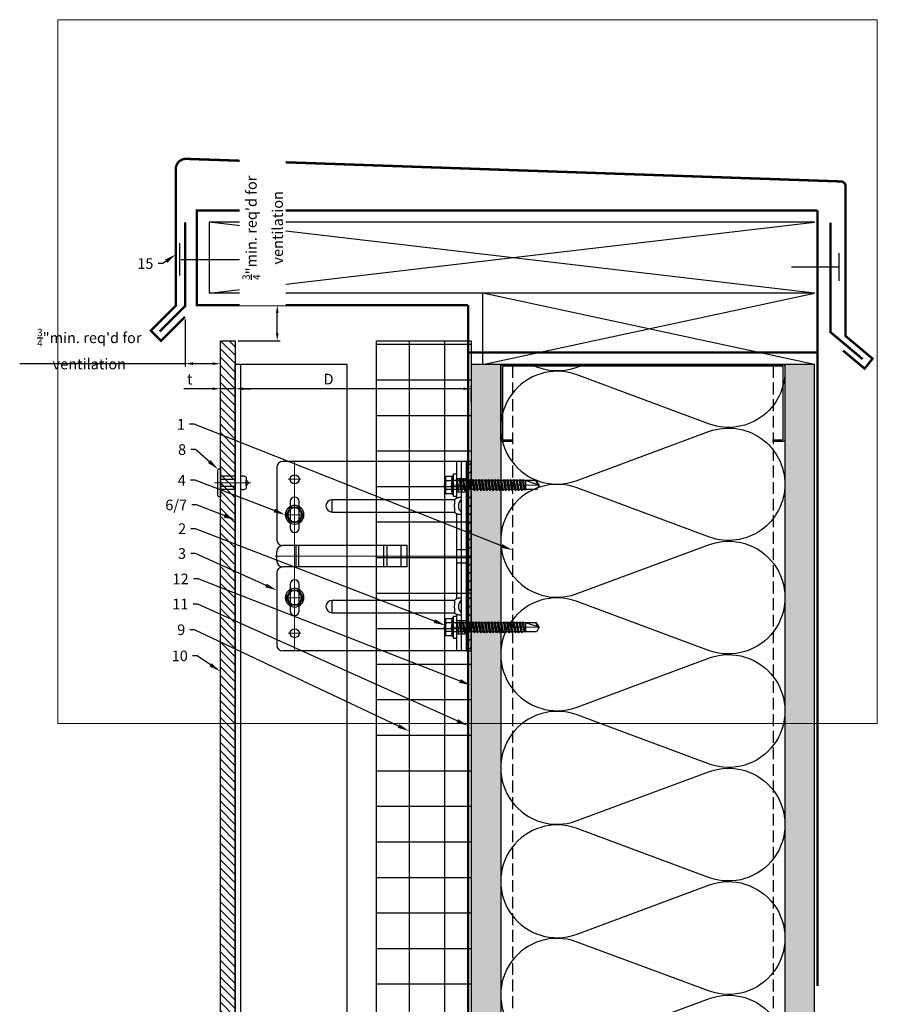
# Model space of a CAD drawing. Units: inches. Extents: x -67 to 339, y -208 to 292.
# Drawn here: x 254 to 272, y 270 to 291 of the extents above; entities that cross this region are included whole.
import ezdxf
from ezdxf import colors
from ezdxf.entities.mleader import LeaderData, LeaderLine
from ezdxf.math import Vec2, Vec3

# ---------------------------------------------------------------- set-up
doc = ezdxf.new("R2010")
doc.units = ezdxf.units.IN
doc.header["$MEASUREMENT"] = 0
doc.linetypes.add('DASH', pattern=[0.35, 0.25, -0.1])
doc.linetypes.add('MITTE2', pattern=[28.575, 19.05, -3.175, 3.175, -3.175])
doc.layers.get('Defpoints').update_dxf_attribs({"lineweight": 0})
for name, color, linetype, lineweight in [('!74_Alu_Bracket', 155, 'Continuous', 30), ('!74_Alu_Profiles_Layer_1', 7, 'Continuous', 25), ('!74_Fasteners', 252, 'Continuous', 25), ('!74_Panels', 201, 'Continuous', 30), ('!74_Panels_Dimensions', 5, 'Continuous', 25)]:
    doc.layers.add(name, color=color, linetype=linetype, lineweight=lineweight)
for name, color, linetype, lineweight, transparency in [('!74_Alu_Centerlines', 1, 'MITTE2', 13, 0.25), ('!74_Arch_Lines', 7, 'Continuous', 25, 0.25), ('Alu_Centerlines', 1, 'MITTE2', 13, 0.25)]:
    doc.layers.add(name, color=color, linetype=linetype, lineweight=lineweight, transparency=transparency)
doc.layers.add('!74_Viewport', color=54, linetype='Continuous', lineweight=5, plot=False)
doc.styles.add('!74_Dim', font='isocpeur.ttf', dxfattribs={"width": 0.75})
doc.styles.add('!74_Leader', font='isocpeur.ttf', dxfattribs={"width": 0.75})
doc.dimstyles.new('!74_6_Typ.joint+System components', dxfattribs={"dimscale": 2, "dimtxt": 0.1125, "dimasz": 0.082, "dimexe": 0.03, "dimexo": 0.03, "dimgap": 0.045, "dimtad": 1, "dimdec": 4, "dimrnd": 0.0625, "dimzin": 0, "dimlunit": 4, "dimtxsty": '!74_Dim', "dimcen": 0.13, "dimclrd": 256, "dimclre": 256, "dimclrt": 256, "dimazin": 2, "dimtp": 0.25, "dimtm": 0.25, "dimtfac": 1, "dimtdec": 4, "dimtmove": 1, "dimatfit": 2, "dimfxl": 7, "dimtolj": 1, "dimlwd": -1, "dimlwe": -1, "dimarcsym": 0})
pattern_1 = [(307.5, (-2171.50716, -3497.32714), (0.481705942, 0.01574834), [0, -0.38, 0, -0.425, 0, -0.40625]), (277.5, (-2171.50716, -3497.32714), (0.70553652, -0.44244418), [0, -0.205, 0, -0.3425, 0, -0.13125]), (237.5, (-2171.50716, -3497.01964), (0.001414763, -0.778535465), [0, -0.125, 0, -0.45, 0, -0.5875]), (227.5, (-2171.50716, -3497.01964), (0.21941889, -0.75153165), [0, -0.0625, 0, -0.295, 0, -0.3375])]

# ---------------------------------------------------------------- blocks, each defined once
blk = doc.blocks.new('C Studs-Section - 6_-V30-Detail 106')
blk.add_lwpolyline([(-807.598, 418.721), (-809.16, 418.721, 0.414214), (-809.191, 418.69), (-809.191, 418.471), (-809.156, 418.471), (-809.156, 418.686), (-807.601, 418.686), (-807.601, 412.756), (-809.156, 412.756), (-809.156, 412.971), (-809.191, 412.971), (-809.191, 412.752, 0.414214), (-809.16, 412.721), (-807.598, 412.721, 0.414214), (-807.566, 412.752), (-807.566, 418.69, 0.414214)], format="xyb", close=True)
blk = doc.blocks.new('*D20')
at = {"layer": '!74_Panels_Dimensions', "transparency": 16777216}
for p, q in [((257.586, 284.676), (257.586, 283.685)), ((257.586, 283.745), (254.095, 283.745)), ((258.169, 283.745), (257.75, 283.745))]:
    blk.add_line(p, q, dxfattribs=at)
for points in [[(257.75, 283.773), (257.75, 283.718), (257.586, 283.745)], [(258.169, 283.773), (258.169, 283.718), (258.333, 283.745)]]:
    blk.add_solid(points, dxfattribs=at)
at = {"layer": 'Defpoints', "color": 0, "transparency": 16777216}
for p in [(257.586, 284.736), (258.333, 283.745), (258.333, 283.745)]:
    blk.add_point(p, dxfattribs=at)
at = {"layer": '!74_Panels_Dimensions', "transparency": 16777216, "insert": (255.564, 284.053), "char_height": 0.225, "attachment_point": 5, "style": '!74_Leader'}
blk.add_mtext('\\A1;{\\H0.7x;\\S3/4;}"min. req\'d for ventilation', dxfattribs=at)
blk = doc.blocks.new('*D27')
at = {"layer": '!74_Panels_Dimensions', "transparency": 16777216}
for p, q in [((258.646, 282.948), (258.646, 283.277)), ((263.624, 282.948), (263.624, 283.277)), ((263.46, 283.217), (258.81, 283.217))]:
    blk.add_line(p, q, dxfattribs=at)
for points in [[(258.81, 283.244), (258.81, 283.19), (258.646, 283.217)], [(263.46, 283.244), (263.46, 283.19), (263.624, 283.217)]]:
    blk.add_solid(points, dxfattribs=at)
at = {"layer": 'Defpoints', "color": 0, "transparency": 16777216}
for p in [(258.646, 283.217), (258.646, 282.888), (263.624, 282.888)]:
    blk.add_point(p, dxfattribs=at)
at = {"layer": '!74_Panels_Dimensions', "transparency": 16777216, "insert": (260.615, 283.419), "char_height": 0.225, "attachment_point": 5, "style": '!74_Leader'}
blk.add_mtext('\\A1;D', dxfattribs=at)
blk = doc.blocks.new('*D28')
at = {"layer": '!74_Panels_Dimensions', "transparency": 16777216}
for p, q in [((258.331, 283.107), (258.331, 283.277)), ((258.646, 282.948), (258.646, 283.277)), ((258.167, 283.217), (257.561, 283.217)), ((258.646, 283.217), (258.331, 283.217)), ((258.81, 283.217), (258.974, 283.217))]:
    blk.add_line(p, q, dxfattribs=at)
for points in [[(258.167, 283.244), (258.167, 283.19), (258.331, 283.217)], [(258.81, 283.244), (258.81, 283.19), (258.646, 283.217)]]:
    blk.add_solid(points, dxfattribs=at)
at = {"layer": 'Defpoints', "color": 0, "transparency": 16777216}
for p in [(258.331, 283.217), (258.331, 283.047), (258.646, 282.888)]:
    blk.add_point(p, dxfattribs=at)
at = {"layer": '!74_Panels_Dimensions', "transparency": 16777216, "insert": (257.685, 283.419), "char_height": 0.225, "attachment_point": 5, "style": '!74_Leader'}
blk.add_mtext('\\A1;t', dxfattribs=at)
blk = doc.blocks.new('*D55')
at = {"layer": '!74_Panels_Dimensions', "transparency": 16777216}
for p, q in [((259.532, 284.98), (259.532, 288.082)), ((259.532, 284.394), (259.532, 284.816)), ((258.706, 284.23), (259.592, 284.23))]:
    blk.add_line(p, q, dxfattribs=at)
for points in [[(259.504, 284.816), (259.559, 284.816), (259.532, 284.98)], [(259.504, 284.394), (259.559, 284.394), (259.532, 284.23)]]:
    blk.add_solid(points, dxfattribs=at)
at = {"layer": 'Defpoints', "color": 0, "transparency": 16777216}
blk.add_point((258.646, 284.23), dxfattribs=at)
at = {"layer": '!74_Panels_Dimensions', "transparency": 16777216, "insert": (259.224, 286.613), "char_height": 0.225, "attachment_point": 5, "rotation": 90, "style": '!74_Leader', "bg_fill": 3, "box_fill_scale": 1.25, "bg_fill_color": 256, "bg_fill_true_color": 13158600, "bg_fill_transparency": 0}
blk.add_mtext('\\A1;{\\H0.7x;\\S3/4;\\H1.42857x;"min. req\'d for ventilation}', dxfattribs=at)
at = {"layer": 'Defpoints', "color": 0, "transparency": 16777216}
blk.add_point((259.532, 284.98), dxfattribs=at)
blk.add_point((259.532, 284.98), dxfattribs=at)
blk = doc.blocks.new('*U175')
at = {"layer": '!74_Alu_Centerlines'}
blk.add_line((0, 0.765), (0, 0), dxfattribs=at)
at = {"color": 5}
for p, q in [((-0.139, 0.436), (-0.139, 0.123)), ((0.139, 0.436), (0.139, 0.123))]:
    blk.add_line(p, q, dxfattribs=at)
for points in [[(-0.111, 0.667, 0.423414), (-0.134, 0.554), (0.134, 0.554, 0.423414), (0.111, 0.667)], [(0.058, 0.667, 0.626098), (-0.058, 0.667)], [(-0.258, 0.067), (0.258, 0.067, 0.414214), (0.295, 0.105), (0.295, 0.123), (-0.295, 0.123), (-0.295, 0.105, 0.414214)]]:
    blk.add_lwpolyline(points, format="xyb", close=True)
blk.add_lwpolyline([(-0.079, 0.123), (0.079, 0.123), (0.079, 0.436), (-0.079, 0.436)], close=True)
blk = doc.blocks.new('*U83')
for p, q in [((-24.794, 2.36), (34.206, 2.36)), ((34.206, 2.36), (34.206, 0)), ((-24.794, 0), (34.206, 0))]:
    blk.add_line(p, q)
at = {"linetype": 'Continuous'}
blk.add_line((-24.794, 0.12), (34.206, 0.12), dxfattribs=at)
blk = doc.blocks.new('SLS48x16_DIN7976_tv')
at = {"layer": '!74_Alu_Centerlines'}
for p, q in [((-5, 0), (5, 0)), ((0, 5), (0, -5))]:
    blk.add_line(p, q, dxfattribs=at)
blk.add_lwpolyline([(-2.31, 4), (-4.62, 0), (-2.31, -4), (2.31, -4), (4.62, 0), (2.31, 4)], close=True)
for radius in [5, 4, 3.7]:
    blk.add_circle((0, 0), radius)
blk = doc.blocks.new('SLS60x46_fv')
at = {"layer": '!74_Alu_Centerlines'}
blk.add_line((-311.23, 107.62), (-311.23, 159.12), dxfattribs=at)
for p, q in [((-316.23, 154.37), (-315.85, 154.62)), ((-316.23, 154.37), (-306.23, 154.37)), ((-316.23, 153.82), (-316.23, 154.37)), ((-316.23, 153.82), (-306.23, 153.82)), ((-315.85, 157.79), (-315.27, 158.12)), ((-315.85, 154.62), (-315.85, 157.79)), ((-315.27, 158.12), (-307.18, 158.12)), ((-313.62, 151.37), (-313.62, 153.82)), ((-313.54, 154.62), (-313.54, 157.79)), ((-308.92, 154.62), (-308.92, 157.79)), ((-308.92, 154.62), (-308.92, 157.59)), ((-308.82, 152.21), (-308.82, 153.82)), ((-306.61, 157.79), (-307.18, 158.12)), ((-306.61, 154.62), (-306.61, 157.79)), ((-306.61, 154.62), (-306.61, 157.59)), ((-306.23, 154.37), (-306.61, 154.62)), ((-306.23, 153.82), (-306.23, 154.37)), ((-314.22, 151.02), (-308.22, 151.87)), ((-313.62, 151.37), (-314.22, 151.02)), ((-314.22, 151.02), (-313.62, 150.67)), ((-314.22, 149.33), (-308.22, 150.17)), ((-313.62, 149.67), (-314.22, 149.33)), ((-314.22, 149.33), (-313.62, 148.98)), ((-314.22, 147.63), (-308.22, 148.48)), ((-313.62, 147.98), (-314.22, 147.63)), ((-313.62, 151.37), (-308.82, 152.21)), ((-313.62, 150.67), (-308.82, 151.52)), ((-313.62, 149.67), (-313.62, 150.67)), ((-313.62, 149.67), (-308.82, 150.52)), ((-313.62, 148.98), (-308.82, 149.83)), ((-313.62, 147.98), (-313.62, 148.98)), ((-313.62, 147.98), (-308.82, 148.83)), ((-313.62, 147.29), (-308.82, 148.13)), ((-308.82, 152.21), (-308.22, 151.87)), ((-308.22, 151.87), (-308.82, 151.52)), ((-308.82, 150.52), (-308.82, 151.52)), ((-308.82, 150.52), (-308.22, 150.17)), ((-308.22, 150.17), (-308.82, 149.83)), ((-308.82, 148.83), (-308.82, 149.83)), ((-308.82, 148.83), (-308.22, 148.48)), ((-308.22, 148.48), (-308.82, 148.13)), ((-308.82, 147.13), (-308.82, 148.13)), ((-314.22, 147.63), (-313.62, 147.29)), ((-314.22, 145.94), (-308.22, 146.79)), ((-313.62, 146.29), (-314.22, 145.94)), ((-314.22, 145.94), (-313.62, 145.59)), ((-314.22, 144.25), (-308.22, 145.09)), ((-313.62, 144.59), (-314.22, 144.25)), ((-314.22, 144.25), (-313.62, 143.9)), ((-314.22, 142.56), (-308.22, 143.4)), ((-313.62, 142.9), (-314.22, 142.56)), ((-314.22, 142.56), (-313.62, 142.21)), ((-313.62, 146.29), (-313.62, 147.29)), ((-313.62, 146.29), (-308.82, 147.13)), ((-313.62, 145.59), (-308.82, 146.44)), ((-313.62, 144.59), (-313.62, 145.59)), ((-313.62, 144.59), (-308.82, 145.44)), ((-313.62, 143.9), (-308.82, 144.75)), ((-313.62, 142.9), (-313.62, 143.9)), ((-313.62, 142.9), (-308.82, 143.75)), ((-313.62, 142.21), (-308.82, 143.06)), ((-308.82, 147.13), (-308.22, 146.79)), ((-308.22, 146.79), (-308.82, 146.44)), ((-308.82, 145.44), (-308.82, 146.44)), ((-308.82, 145.44), (-308.22, 145.09)), ((-308.22, 145.09), (-308.82, 144.75)), ((-308.82, 143.75), (-308.82, 144.75)), ((-308.82, 143.75), (-308.22, 143.4)), ((-308.22, 143.4), (-308.82, 143.06)), ((-308.82, 142.06), (-308.82, 143.06)), ((-314.22, 140.86), (-308.22, 141.71)), ((-313.62, 141.21), (-314.22, 140.86)), ((-314.22, 140.86), (-313.62, 140.52)), ((-314.22, 139.17), (-308.22, 140.02)), ((-313.62, 139.52), (-314.22, 139.17)), ((-314.22, 139.17), (-313.62, 138.82)), ((-314.22, 137.48), (-308.22, 138.32)), ((-314.22, 137.48), (-313.62, 137.82)), ((-313.62, 137.13), (-314.22, 137.48)), ((-313.62, 141.21), (-313.62, 142.21)), ((-313.62, 141.21), (-308.82, 142.06)), ((-313.62, 140.52), (-308.82, 141.36)), ((-313.62, 139.52), (-313.62, 140.52)), ((-313.62, 139.52), (-308.82, 140.36)), ((-313.62, 138.82), (-308.82, 139.67)), ((-313.62, 137.82), (-313.62, 138.82)), ((-313.62, 137.82), (-308.82, 138.67)), ((-313.62, 137.13), (-308.82, 137.98)), ((-308.82, 142.06), (-308.22, 141.71)), ((-308.22, 141.71), (-308.82, 141.36)), ((-308.82, 140.36), (-308.82, 141.36)), ((-308.82, 140.36), (-308.22, 140.02)), ((-308.22, 140.02), (-308.82, 139.67)), ((-308.82, 138.67), (-308.82, 139.67)), ((-308.22, 138.32), (-308.82, 138.67)), ((-308.82, 137.98), (-308.22, 138.32)), ((-308.82, 136.98), (-308.82, 137.98)), ((-314.22, 135.78), (-308.22, 136.63)), ((-313.62, 136.13), (-314.22, 135.78)), ((-314.22, 135.78), (-313.62, 135.44)), ((-314.22, 134.09), (-308.22, 134.94)), ((-314.22, 134.09), (-313.62, 134.44)), ((-313.62, 133.75), (-314.22, 134.09)), ((-314.22, 132.4), (-308.22, 133.25)), ((-313.62, 132.75), (-314.22, 132.4)), ((-314.22, 132.4), (-313.62, 132.05)), ((-313.62, 137.13), (-313.62, 136.13)), ((-313.62, 136.13), (-308.82, 136.98)), ((-313.62, 135.44), (-308.82, 136.28)), ((-313.62, 134.44), (-313.62, 135.44)), ((-313.62, 134.44), (-308.82, 135.28)), ((-313.62, 133.75), (-308.82, 134.59)), ((-313.62, 132.75), (-313.62, 133.75)), ((-313.62, 132.75), (-308.82, 133.59)), ((-313.62, 132.05), (-308.82, 132.9)), ((-313.62, 131.05), (-313.62, 132.05)), ((-308.82, 136.98), (-308.22, 136.63)), ((-308.22, 136.63), (-308.82, 136.28)), ((-308.82, 135.28), (-308.82, 136.28)), ((-308.22, 134.94), (-308.82, 135.28)), ((-308.82, 134.59), (-308.22, 134.94)), ((-308.82, 133.59), (-308.82, 134.59)), ((-308.82, 133.59), (-308.22, 133.25)), ((-308.22, 133.25), (-308.82, 132.9)), ((-308.82, 131.9), (-308.82, 132.9)), ((-314.22, 130.71), (-308.22, 131.55)), ((-314.22, 130.71), (-313.62, 131.05)), ((-313.62, 130.36), (-314.22, 130.71)), ((-314.22, 129.01), (-308.22, 129.86)), ((-313.62, 129.36), (-314.22, 129.01)), ((-314.22, 129.01), (-313.62, 128.67)), ((-314.22, 127.32), (-308.22, 128.17)), ((-314.22, 127.32), (-313.62, 127.67)), ((-313.62, 126.97), (-314.22, 127.32)), ((-313.62, 131.05), (-308.82, 131.9)), ((-313.62, 130.36), (-308.82, 131.21)), ((-313.62, 129.36), (-313.62, 130.36)), ((-313.62, 129.36), (-308.82, 130.21)), ((-313.62, 128.67), (-308.82, 129.51)), ((-313.62, 127.67), (-313.62, 128.67)), ((-313.62, 127.67), (-308.82, 128.51)), ((-313.62, 126.97), (-308.82, 127.82)), ((-313.62, 126.97), (-313.62, 125.97)), ((-313.62, 125.97), (-308.82, 126.82)), ((-308.22, 131.55), (-308.82, 131.9)), ((-308.82, 131.21), (-308.22, 131.55)), ((-308.82, 130.21), (-308.82, 131.21)), ((-308.82, 130.21), (-308.22, 129.86)), ((-308.22, 129.86), (-308.82, 129.51)), ((-308.82, 128.51), (-308.82, 129.51)), ((-308.22, 128.17), (-308.82, 128.51)), ((-308.82, 127.82), (-308.22, 128.17)), ((-308.82, 126.82), (-308.82, 127.82)), ((-308.82, 126.82), (-308.22, 126.47)), ((-314.22, 125.63), (-308.22, 126.47)), ((-313.62, 125.97), (-314.22, 125.63)), ((-314.22, 125.63), (-313.62, 125.28)), ((-314.22, 123.93), (-308.22, 124.78)), ((-314.22, 123.93), (-313.62, 124.28)), ((-313.62, 123.59), (-314.22, 123.93)), ((-314.22, 122.24), (-308.22, 123.09)), ((-313.62, 122.59), (-314.22, 122.24)), ((-314.22, 122.24), (-313.62, 121.9)), ((-313.62, 125.28), (-308.82, 126.13)), ((-313.62, 124.28), (-313.62, 125.28)), ((-313.62, 124.28), (-308.82, 125.13)), ((-313.62, 123.59), (-308.82, 124.43)), ((-313.62, 122.59), (-313.62, 123.59)), ((-313.62, 122.59), (-308.82, 123.43)), ((-313.62, 121.9), (-308.82, 122.74)), ((-313.62, 120.9), (-313.62, 121.9)), ((-313.62, 120.9), (-308.82, 121.74)), ((-308.22, 126.47), (-308.82, 126.13)), ((-308.82, 125.13), (-308.82, 126.13)), ((-308.22, 124.78), (-308.82, 125.13)), ((-308.82, 124.43), (-308.22, 124.78)), ((-308.82, 123.43), (-308.82, 124.43)), ((-308.82, 123.43), (-308.22, 123.09)), ((-308.22, 123.09), (-308.82, 122.74)), ((-308.82, 121.74), (-308.82, 122.74)), ((-308.82, 121.74), (-308.22, 121.4)), ((-314.22, 120.55), (-308.22, 121.4)), ((-313.62, 120.9), (-314.22, 120.55)), ((-314.22, 120.55), (-313.62, 120.2)), ((-314.22, 118.86), (-308.22, 119.7)), ((-314.22, 118.86), (-313.62, 119.2)), ((-313.62, 118.51), (-314.22, 118.86)), ((-314.22, 117.16), (-308.22, 118.01)), ((-313.62, 117.51), (-314.22, 117.16)), ((-314.22, 117.16), (-313.62, 116.82)), ((-313.83, 115.63), (-308.22, 116.4)), ((-313.62, 120.2), (-308.82, 121.05)), ((-313.62, 119.2), (-313.62, 120.2)), ((-313.62, 119.2), (-308.82, 120.05)), ((-313.62, 118.51), (-308.82, 119.36)), ((-313.62, 117.51), (-313.62, 118.51)), ((-313.62, 117.51), (-308.82, 118.36)), ((-313.62, 116.82), (-308.82, 117.66)), ((-313.62, 115.75), (-313.62, 116.82)), ((-313.62, 115.75), (-308.82, 116.74)), ((-308.22, 121.4), (-308.82, 121.05)), ((-308.82, 120.05), (-308.82, 121.05)), ((-308.22, 119.7), (-308.82, 120.05)), ((-308.82, 119.36), (-308.22, 119.7)), ((-308.82, 118.36), (-308.82, 119.36)), ((-308.82, 118.36), (-308.22, 118.01)), ((-308.22, 118.01), (-308.82, 117.66)), ((-308.82, 116.74), (-308.82, 117.66)), ((-308.22, 116.4), (-308.82, 116.74)), ((-308.82, 116.05), (-308.22, 116.4)), ((-313.62, 115.75), (-313.83, 115.63)), ((-313.83, 115.63), (-313.62, 115.51)), ((-313.62, 115.51), (-308.82, 116.05)), ((-313.62, 115.2), (-313.62, 115.51)), ((-313.62, 109.31), (-313.62, 115.2)), ((-308.82, 115.2), (-313.62, 115.2)), ((-311.23, 107.82), (-308.82, 115.2)), ((-308.82, 109.31), (-308.82, 116.05)), ((-311.23, 107.82), (-313.62, 109.31)), ((-311.23, 107.82), (-308.82, 109.31)), ((-311.11, 108.14), (-308.82, 109.55))]:
    blk.add_line(p, q)
blk.add_lwpolyline([(-305.23, 152.22), (-317.23, 152.22), (-317.23, 153.82), (-305.23, 153.82)], close=True)
for centre, radius, start, end in [((-314.69, 155.92), 2.2, 58.2882, 121.7118), ((-314.69, 149.72), 5.03, 76.7228, 103.2772), ((-311.23, 149.86), 8.25, 73.7496, 106.2504), ((-311.23, 139.46), 15.33, 81.3353, 98.6647), ((-307.76, 155.92), 2.2, 58.2882, 121.7118), ((-307.76, 149.72), 5.03, 76.7228, 103.2772)]:
    blk.add_arc(centre, radius, start, end)
blk = doc.blocks.new('*U164')
at = {"lineweight": 5, "transparency": 33554534}
h = blk.add_hatch(dxfattribs=at)
h.set_pattern_fill('ANSI31', color=256)
h.set_pattern_definition([(45, (0, 43.1737), (-0.08838835, 0.08838835), [])])
h.paths.add_polyline_path([(0.312, 51.837), (0, 51.837), (0, -8.663), (0.312, -8.663)])
blk.add_lwpolyline([(0.312, 51.837), (0, 51.837), (0, -8.663), (0.312, -8.663)], close=True)
blk = doc.blocks.new('*U203')
at = {"lineweight": 5, "true_color": 0x009425, "transparency": 33554534}
h = blk.add_hatch(dxfattribs=at)
h.set_pattern_fill('ANSI31', color=104)
h.paths.add_polyline_path([(0, 2), (-0.1, 2), (-0.1, -2), (0, -2)])
at = {"lineweight": 25}
for p, q in [((-4.1, 1.875), (-4.1, 0.35)), ((-0.1, 2), (-3.975, 2)), ((-0.311, 2), (-0.311, 1.223)), ((-0.205, -2), (-0.205, 2)), ((-0.1, -2), (-0.1, 2)), ((-2.933, 0.931), (-2.933, 1.193)), ((-0.352, 1.193), (-2.933, 1.193)), ((-2.933, 0.931), (-0.352, 0.931)), ((-0.311, 0.901), (-0.311, -0.901)), ((-1.35, 0.225), (-3.978, 0.225)), ((-1.35, -0.225), (-1.35, 0.225)), ((-4.1, -0.1), (-4.1, 0.1)), ((-4.1, -0.35), (-4.1, -1.875)), ((-1.35, -0.225), (-3.978, -0.225)), ((-2.933, -1.193), (-2.933, -0.931)), ((-0.352, -0.931), (-2.933, -0.931)), ((-2.933, -1.193), (-0.352, -1.193)), ((-0.311, -1.223), (-0.311, -2)), ((-0.1, -2), (-3.975, -2))]:
    blk.add_line(p, q, dxfattribs=at)
at = {"color": 253}
for p, q in [((-0.311, 1.641), (-0.1, 1.641)), ((-0.311, 1.359), (-0.1, 1.359)), ((-0.311, 0.141), (-0.1, 0.141)), ((-0.311, -0.141), (-0.1, -0.141)), ((-0.311, -1.359), (-0.1, -1.359)), ((-0.311, -1.641), (-0.1, -1.641))]:
    blk.add_line(p, q, dxfattribs=at)
at = {"color": 253, "lineweight": 25}
for p, q in [((-3.818, 1.156), (-3.818, 0.594)), ((-3.631, 0.594), (-3.631, 1.156)), ((-3.691, -0.225), (-3.691, 0.225)), ((-3.633, -0.225), (-3.633, 0.225)), ((-1.839, -0.225), (-1.839, 0.225)), ((-1.77, -0.225), (-1.77, 0.225)), ((-1.478, -0.225), (-1.478, 0.225)), ((-3.818, -0.594), (-3.818, -1.156)), ((-3.631, -1.156), (-3.631, -0.594))]:
    blk.add_line(p, q, dxfattribs=at)
blk.add_lwpolyline([(0, 2), (-0.1, 2), (-0.1, -2), (0, -2)], close=True)
at = {"color": 104, "true_color": 0x009425}
blk.add_lwpolyline([(0, 2), (-0.1, 2), (-0.1, -2), (0, -2)], close=True, dxfattribs=at)
at = {"color": 253, "lineweight": 25}
for centre in [(-3.725, 1.625), (-3.725, -1.625)]:
    blk.add_circle(centre, 0.094, dxfattribs=at)
at = {"lineweight": 25}
for centre, radius, start, end in [((-3.975, 1.875), 0.125, 90, 180), ((-2.933, 1.062), 0.131, 90, 270), ((-0.1, 1.062), 0.168, 128.8193, 231.1807), ((-3.975, 0.35), 0.125, 180, 270), ((-3.977, 0.102), 0.123, 90.7756, 180.7551), ((-3.977, -0.102), 0.123, 179.2449, 269.2244), ((-3.975, -0.35), 0.125, 90, 180), ((-2.933, -1.062), 0.131, 90, 270), ((-0.1, -1.062), 0.168, 128.8193, 231.1807), ((-3.975, -1.875), 0.125, 180, 270)]:
    blk.add_arc(centre, radius, start, end, dxfattribs=at)
at = {"color": 253, "lineweight": 25}
for centre, start, end in [((-3.725, 1.156), 0, 180), ((-3.725, 0.594), 180, 0), ((-3.725, -0.594), 0, 180), ((-3.725, -1.156), 180, 0)]:
    blk.add_arc(centre, 0.0938, start, end, dxfattribs=at)
at = {"lineweight": 25}
for centre, start_param, end_param in [((-0.118, 1.062), 2.274091, 2.474758), ((-0.118, 1.062), 3.808427, 4.009094), ((-0.118, -1.062), 2.274091, 2.474758), ((-0.118, -1.062), 3.808427, 4.009094)]:
    blk.add_ellipse(centre, major_axis=(0.298, 0), ratio=0.707107, start_param=start_param, end_param=end_param, dxfattribs=at)
for points, knots in [([(-0.352, 1.193), (-0.351, 1.185), (-0.351, 1.176), (-0.351, 1.156), (-0.352, 1.146), (-0.353, 1.123), (-0.353, 1.111), (-0.354, 1.087), (-0.354, 1.074), (-0.354, 1.049), (-0.354, 1.037), (-0.353, 1.013), (-0.353, 1.001), (-0.352, 0.984), (-0.352, 0.978), (-0.352, 0.968), (-0.351, 0.963), (-0.351, 0.948), (-0.351, 0.939), (-0.352, 0.931)], [0, 0, 0, 0, 0.125, 0.125, 0.25, 0.25, 0.375, 0.375, 0.5, 0.5, 0.625, 0.625, 0.75, 0.75, 0.8125, 0.8125, 0.875, 0.875, 1, 1, 1, 1]), ([(-0.311, 1.223), (-0.305, 1.227), (-0.298, 1.23), (-0.285, 1.235), (-0.278, 1.238), (-0.265, 1.241), (-0.259, 1.243), (-0.247, 1.244), (-0.241, 1.245), (-0.231, 1.245), (-0.226, 1.244), (-0.218, 1.243), (-0.215, 1.241), (-0.21, 1.238), (-0.208, 1.235), (-0.206, 1.23), (-0.205, 1.227), (-0.205, 1.223)], [0, 0, 0, 0, 0.125, 0.125, 0.25, 0.25, 0.375, 0.375, 0.5, 0.5, 0.625, 0.625, 0.75, 0.75, 0.875, 0.875, 1, 1, 1, 1]), ([(-0.205, 0.901), (-0.205, 0.897), (-0.206, 0.894), (-0.208, 0.889), (-0.21, 0.886), (-0.215, 0.883), (-0.218, 0.881), (-0.226, 0.88), (-0.231, 0.879), (-0.241, 0.879), (-0.247, 0.88), (-0.259, 0.881), (-0.265, 0.883), (-0.278, 0.886), (-0.285, 0.889), (-0.298, 0.894), (-0.305, 0.897), (-0.311, 0.901)], [0, 0, 0, 0, 0.125, 0.125, 0.25, 0.25, 0.375, 0.375, 0.5, 0.5, 0.625, 0.625, 0.75, 0.75, 0.875, 0.875, 1, 1, 1, 1]), ([(-0.352, -0.931), (-0.351, -0.939), (-0.351, -0.948), (-0.351, -0.968), (-0.352, -0.978), (-0.353, -1.001), (-0.353, -1.013), (-0.354, -1.037), (-0.354, -1.05), (-0.354, -1.075), (-0.354, -1.087), (-0.353, -1.111), (-0.353, -1.123), (-0.352, -1.14), (-0.352, -1.146), (-0.352, -1.156), (-0.351, -1.161), (-0.351, -1.176), (-0.351, -1.185), (-0.352, -1.193)], [0, 0, 0, 0, 0.125, 0.125, 0.25, 0.25, 0.375, 0.375, 0.5, 0.5, 0.625, 0.625, 0.75, 0.75, 0.8125, 0.8125, 0.875, 0.875, 1, 1, 1, 1]), ([(-0.311, -0.901), (-0.305, -0.897), (-0.298, -0.894), (-0.285, -0.889), (-0.278, -0.886), (-0.265, -0.883), (-0.259, -0.881), (-0.247, -0.88), (-0.241, -0.879), (-0.231, -0.879), (-0.226, -0.88), (-0.218, -0.881), (-0.215, -0.883), (-0.21, -0.886), (-0.208, -0.889), (-0.206, -0.894), (-0.205, -0.897), (-0.205, -0.901)], [0, 0, 0, 0, 0.125, 0.125, 0.25, 0.25, 0.375, 0.375, 0.5, 0.5, 0.625, 0.625, 0.75, 0.75, 0.875, 0.875, 1, 1, 1, 1]), ([(-0.205, -1.223), (-0.205, -1.227), (-0.206, -1.23), (-0.208, -1.235), (-0.21, -1.238), (-0.215, -1.241), (-0.218, -1.243), (-0.226, -1.244), (-0.231, -1.245), (-0.241, -1.245), (-0.247, -1.244), (-0.259, -1.243), (-0.265, -1.241), (-0.278, -1.238), (-0.285, -1.235), (-0.298, -1.23), (-0.305, -1.227), (-0.311, -1.223)], [0, 0, 0, 0, 0.125, 0.125, 0.25, 0.25, 0.375, 0.375, 0.5, 0.5, 0.625, 0.625, 0.75, 0.75, 0.875, 0.875, 1, 1, 1, 1])]:
    blk.add_open_spline(points, degree=3, knots=knots, dxfattribs=at)
at = {"layer": 'Alu_Centerlines'}
for p, q in [((-3.725, 2), (-3.725, -2)), ((-3.858, 1.625), (-3.591, 1.625)), ((-0.35, 1.5), (-0.061, 1.5)), ((-3.795, 0.875), (-3.529, 0.875)), ((-0.061, 0), (-4.139, 0)), ((-3.858, -0.875), (-3.591, -0.875)), ((-3.858, -1.625), (-3.591, -1.625)), ((-0.35, -1.5), (-0.061, -1.5))]:
    blk.add_line(p, q, dxfattribs=at)

msp = doc.modelspace()

# ---------------------------------------------------------------- hatches: boundary and pattern name
at = {"layer": '!74_Arch_Lines', "transparency": 33554483}
h = msp.add_hatch(dxfattribs=at)
h.set_pattern_fill('ANSI37', color=256, scale=6, angle=-45, style=0)
h.set_pattern_definition([(360, (-887.43, 1127.90384), (8e-16, 0.75), []), (90, (-887.43, 1127.90384), (-0.75, 8e-16), [])])
h.paths.add_polyline_path([(263.62361, 284.23044), (261.62361, 284.23044), (261.62361, 223.89041), (263.62361, 223.89041)])
at = {"layer": '!74_Arch_Lines'}
h = msp.add_hatch(dxfattribs=at)
h.set_pattern_fill('AR-SAND', color=256, scale=0.25, angle=-90, style=0)
h.set_pattern_definition(pattern_1)
h.paths.add_polyline_path([(264.24861, 283.73044), (263.62361, 283.73044), (263.62361, 223.73044), (264.24861, 223.73044)])
h = msp.add_hatch(dxfattribs=at)
h.set_pattern_fill('AR-SAND', color=256, scale=0.25, angle=-90, style=0)
h.set_pattern_definition(pattern_1)
h.paths.add_polyline_path([(270.87361, 283.73044), (270.24861, 283.73044), (270.24861, 223.10544), (270.87361, 223.10544)])

# ---------------------------------------------------------------- linework, layer by layer
for p, q in [((257.59655, 285.23044), (257.59655, 286.73044)), ((258.09655, 286.73044), (258.09655, 285.23044)), ((270.87361, 285.23044), (258.09655, 286.73044)), ((258.09655, 285.23044), (270.87361, 286.73044)), ((270.87361, 286.73044), (258.09655, 286.73044)), ((257.46751, 286.28516), (257.46751, 285.60874)), ((257.49374, 285.94695), (258.97118, 285.94695)), ((271.38561, 286.07876), (271.38561, 285.49024)), ((271.38561, 285.7845), (270.38561, 285.7845)), ((270.87361, 285.23044), (258.09655, 285.23044)), ((263.87358, 283.73044), (263.87358, 285.23044)), ((270.87361, 283.73044), (263.87358, 285.23044)), ((263.87358, 283.73044), (270.87361, 285.23044)), ((263.62361, 283.73044), (263.62361, 223.73044)), ((270.87361, 283.73044), (263.62361, 283.73044)), ((264.24861, 283.73044), (264.24861, 223.73044)), ((270.24861, 283.73044), (270.24861, 223.73044)), ((270.87361, 223.10544), (270.87361, 283.73044))]:
    msp.add_line(p, q, dxfattribs=at)
at = {"layer": '!74_Arch_Lines', "linetype": 'DASH'}
for p, q in [((264.49861, 283.69528), (264.49861, 224.73044)), ((269.99861, 283.69528), (269.99861, 224.73044))]:
    msp.add_line(p, q, dxfattribs=at)
at = {"layer": '!74_Arch_Lines'}
for points, format in [([(271.47765, 284.02053, 0.05, 0.05, 0), (271.93051, 283.64054, 0.05, 0.05, 0), (272.09839, 283.85091, 0.05, 0.05, 0), (271.52893, 284.32875, 0.05, 0.05, 0), (271.52893, 287.49056, 0.05, 0.05, 0.41421356), (271.4285, 287.59099, 0.05, 0.05, 0), (257.60239, 288.06779, 0.05, 0.05, 0.41104807), (257.39022, 287.85469, 0.05, 0.05, 0), (257.39022, 284.97195, 0.05, 0.05, 0), (256.86031, 284.44204, 0.05, 0.05, 0), (257.07617, 284.22619, 0.05, 0.05, 0), (257.58577, 284.73579, 0, 0, 0)], "xyseb"), ([(270.93611, 270.61312, 0.05, 0.05, 0), (270.93611, 286.98044, 0, 0, 0)], "xyseb"), ([(270.24047, 283.73044, -0.5560112), (268.65864, 282.46915), (265.83862, 283.5154, 1.41711273), (265.83862, 281.27139), (268.65864, 282.31764, -0.51825007), (270.24865, 281.19563)], "xyb"), ([(264.89378, 283.73044, 0.20734419), (265.83862, 283.66692), (266.00983, 283.73044)], "xyb"), ([(270.24868, 281.20481, -0.51825007), (268.65867, 280.08281), (265.83866, 281.12905, 1.41711273), (265.83866, 278.88504), (268.65867, 279.93129, -1.41711273), (268.65867, 277.68727), (265.83866, 278.73352, 1.41711273), (265.83866, 276.48951), (268.65867, 277.53576, -1.41711273), (268.65867, 275.29174), (265.83866, 276.33799, 1.41711273), (265.83866, 274.09398), (268.65867, 275.14023, -1.41711273), (268.65867, 272.89621), (265.83866, 273.94246, 1.41711273), (265.83866, 271.69845), (268.65867, 272.7447, -1.41711273), (268.65867, 270.50068), (265.83866, 271.54693, 1.41711273), (265.83866, 269.30292), (268.65867, 270.34916, -1.41711273), (268.65867, 268.10515)], "xyb")]:
    msp.add_lwpolyline(points, format=format, dxfattribs=at)
at = {"layer": '!74_Arch_Lines', "const_width": 0.05}
for points in [[(270.93611, 286.98044), (257.83623, 286.98044), (257.83623, 284.98044), (263.56111, 284.98044)], [(257.04848, 284.42349), (257.58577, 284.96078), (257.58577, 286.7188)], [(271.88907, 283.84101), (271.21315, 284.40818), (271.21315, 286.72347)], [(267.67005, 223.68918), (263.56111, 223.68918), (263.56111, 284.98044)], [(270.93611, 283.98044), (263.56111, 283.98044)]]:
    msp.add_lwpolyline(points, dxfattribs=at)
at = {"layer": '!74_Arch_Lines', "transparency": 33554483}
msp.add_lwpolyline([(261.62361, 223.89041), (261.62361, 284.23044), (263.62361, 284.23044), (263.62361, 223.89041)], close=True, dxfattribs=at)
at = {"layer": '!74_Viewport'}
msp.add_lwpolyline([(254.89882, 291.00482), (272.19878, 291.00482), (272.19878, 276.15461), (254.89882, 276.15461)], close=True, dxfattribs=at)

# ---------------------------------------------------------------- block references
at = {"layer": '!74_Alu_Bracket'}
msp.add_blockref('*U203', (263.62361, 279.68147), dxfattribs=at)
at = {"layer": '!74_Alu_Profiles_Layer_1', "xscale": -1, "rotation": 270}
msp.add_blockref('*U83', (258.64566, 249.52454), dxfattribs=at)
at = {"layer": '!74_Arch_Lines', "xscale": -1, "rotation": 270}
msp.add_blockref('C Studs-Section - 6_-V30-Detail 106', (-148.47263, 1091.29669), dxfattribs=at)
at = {"layer": '!74_Fasteners', "xscale": -1, "rotation": 270}
msp.add_blockref('*U175', (258.20977, 281.23044), dxfattribs=at)
at = {"layer": '!74_Fasteners', "xscale": 0.03937, "yscale": 0.03937, "zscale": 0.03937, "rotation": 90}
for p in [(269.30537, 293.43445), (269.30537, 290.43445)]:
    msp.add_blockref('SLS60x46_fv', p, dxfattribs=at)
at = {"layer": '!74_Fasteners', "xscale": -0.03937, "yscale": 0.03937, "zscale": 0.03937}
for p in [(259.89911, 280.55647), (259.89911, 278.80647)]:
    msp.add_blockref('SLS48x16_DIN7976_tv', p, dxfattribs=at)
at = {"layer": '!74_Panels', "xscale": -1}
msp.add_blockref('*U164', (258.64566, 232.39359), dxfattribs=at)

# ---------------------------------------------------------------- dimensions: what is measured, and where the dimension line sits
at = {"layer": '!74_Panels_Dimensions'}
for base, p1, p2, text, picture, middle in [((258.33316, 283.74542), (257.58577, 284.73579), (258.33316, 283.74542), '{\\H0.7x;\\S3/4;}"min. req\'d for ventilation', '*D20', (255.56351, 283.74542)), ((258.3307, 283.21689), (258.64566, 282.88787), (258.3307, 283.04693), 't', '*D28', (257.68457, 283.21689)), ((258.64566, 283.21689), (263.62361, 282.88787), (258.64566, 282.88787), 'D', '*D27', (260.61454, 283.21689))]:
    dim = msp.add_linear_dim(base=base, p1=p1, p2=p2, text=text, dimstyle='!74_6_Typ.joint+System components', override={"dimtxsty": '!74_Leader', "dimtmove": 0}, dxfattribs=at)
    dim.commit()
    dim.dimension.update_dxf_attribs({"geometry": picture, "text_midpoint": middle, "dimtype": 160})

# ---------------------------------------------------------------- leaders
ml = msp.add_multileader_mtext('Standard', dxfattribs=at)
ml.set_content('15', color=256, style='!74_Leader')
ml.set_leader_properties(color=256)
ml.build(insert=Vec2(0, 0))
ml.multileader.update_dxf_attribs({"has_text_frame": 1, "text_left_attachment_type": 2, "text_right_attachment_type": 2, "dogleg_length": 0.0493, "arrow_head_size": 0.25, "scale": 2})
ctx = ml.context
ctx.base_point, ctx.scale, ctx.char_height, ctx.arrow_head_size, ctx.landing_gap_size, ctx.plane_origin = Vec3(256.64854, 285.85822), 2, 0.225, 0.25, 0.1, Vec3(258.97285, 283.7582)
ctx.left_attachment, ctx.right_attachment, ctx.text_align_type = 2, 2, 2
notes = []
notes.append((ctx, [(0, (1, 1, 0), (257.11589, 285.85822), (-1, 0), 0.0986, [(0, [(257.39022, 286.05138)], 0, [])])]))
ctx.mtext.insert, ctx.mtext.width, ctx.mtext.alignment, ctx.mtext.line_spacing_factor, ctx.mtext.flow_direction = Vec3(256.91729, 285.97072), 0.135, 3, 1.071429, 5
ml = msp.add_multileader_mtext('Standard', dxfattribs=at)
ml.set_content('1', color=256, style='!74_Leader')
ml.set_leader_properties(color=256)
ml.build(insert=Vec2(0, 0))
ml.multileader.update_dxf_attribs({"has_text_frame": 1, "text_left_attachment_type": 2, "text_right_attachment_type": 2, "dogleg_length": 0.0493, "arrow_head_size": 0.25, "scale": 2})
ctx = ml.context
ctx.base_point, ctx.scale, ctx.char_height, ctx.arrow_head_size, ctx.landing_gap_size, ctx.plane_origin = Vec3(257.43208, 282.46605), 2, 0.225, 0.25, 0.1, Vec3(262.41566, 276.26073)
ctx.left_attachment, ctx.right_attachment, ctx.text_align_type = 2, 2, 2
notes.append((ctx, [(0, (1, 1, 0), (257.78131, 282.46605), (-1, 0), 0.0986, [(0, [(264.49861, 279.8083)], 0, [])])]))
ctx.mtext.insert, ctx.mtext.alignment, ctx.mtext.line_spacing_factor, ctx.mtext.flow_direction = Vec3(257.58271, 282.57855), 3, 1.071429, 5
ml = msp.add_multileader_mtext('Standard', dxfattribs=at)
ml.set_content('8', color=256, style='!74_Leader')
ml.set_leader_properties(color=256)
ml.build(insert=Vec2(0, 0))
ml.multileader.update_dxf_attribs({"has_text_frame": 1, "text_left_attachment_type": 2, "text_right_attachment_type": 2, "dogleg_length": 0.0493, "arrow_head_size": 0.25, "scale": 2})
ctx = ml.context
ctx.base_point, ctx.scale, ctx.char_height, ctx.arrow_head_size, ctx.landing_gap_size, ctx.plane_origin = Vec3(257.42364, 281.93275), 2, 0.225, 0.25, 0.1, Vec3(262.41566, 277.61798)
ctx.left_attachment, ctx.right_attachment, ctx.text_align_type = 2, 2, 2
notes.append((ctx, [(0, (1, 1, 0), (257.80661, 281.93275), (-1, 0), 0.0986, [(0, [(258.28543, 281.51473)], 0, [])])]))
ctx.mtext.insert, ctx.mtext.alignment, ctx.mtext.line_spacing_factor, ctx.mtext.flow_direction = Vec3(257.60801, 282.04525), 3, 1.071429, 5
ml = msp.add_multileader_mtext('Standard', dxfattribs=at)
ml.set_content('4', color=256, style='!74_Leader')
ml.set_leader_properties(color=256)
ml.build(insert=Vec2(0, 0))
ml.multileader.update_dxf_attribs({"has_text_frame": 1, "text_left_attachment_type": 2, "text_right_attachment_type": 2, "dogleg_length": 0.0493, "arrow_head_size": 0.25, "scale": 2})
ctx = ml.context
ctx.base_point, ctx.scale, ctx.char_height, ctx.arrow_head_size, ctx.landing_gap_size, ctx.plane_origin = Vec3(257.39916, 281.28376), 2, 0.225, 0.25, 0.1, Vec3(262.41566, 275.05246)
ctx.left_attachment, ctx.right_attachment, ctx.text_align_type = 2, 2, 2
notes.append((ctx, [(0, (1, 1, 0), (257.79901, 281.28376), (-1, 0), 0.0986, [(0, [(259.70226, 280.55647)], 0, [])])]))
ctx.mtext.insert, ctx.mtext.width, ctx.mtext.alignment, ctx.mtext.line_spacing_factor, ctx.mtext.flow_direction = Vec3(257.60041, 281.39626), 0.0920511, 3, 1.071429, 5
ml = msp.add_multileader_mtext('Standard', dxfattribs=at)
ml.set_content('6/7', color=256, style='!74_Leader')
ml.set_leader_properties(color=256)
ml.build(insert=Vec2(0, 0))
ml.multileader.update_dxf_attribs({"has_text_frame": 1, "text_left_attachment_type": 2, "text_right_attachment_type": 2, "dogleg_length": 0.0493, "arrow_head_size": 0.25, "scale": 2})
ctx = ml.context
ctx.base_point, ctx.scale, ctx.char_height, ctx.arrow_head_size, ctx.landing_gap_size, ctx.plane_origin = Vec3(257.20847, 280.76415), 2, 0.225, 0.25, 0.1, Vec3(262.41566, 273.60575)
ctx.left_attachment, ctx.right_attachment, ctx.text_align_type = 2, 2, 2
notes.append((ctx, [(0, (1, 1, 0), (257.82769, 280.76415), (-1, 0), 0.0986, [(0, [(258.64566, 280.44817)], 0, [])])]))
ctx.mtext.insert, ctx.mtext.alignment, ctx.mtext.line_spacing_factor, ctx.mtext.flow_direction = Vec3(257.62909, 280.87665), 3, 1.071429, 5
ml = msp.add_multileader_mtext('Standard', dxfattribs=at)
ml.set_content('2', color=256, style='!74_Leader')
ml.set_leader_properties(color=256)
ml.build(insert=Vec2(0, 0))
ml.multileader.update_dxf_attribs({"has_text_frame": 1, "text_left_attachment_type": 2, "text_right_attachment_type": 2, "dogleg_length": 0.0493, "arrow_head_size": 0.25, "scale": 2})
ctx = ml.context
ctx.base_point, ctx.scale, ctx.char_height, ctx.arrow_head_size, ctx.landing_gap_size, ctx.plane_origin = Vec3(257.42425, 280.26242), 2, 0.225, 0.25, 0.1, Vec3(262.41566, 272.40636)
ctx.left_attachment, ctx.right_attachment, ctx.text_align_type = 2, 2, 2
notes.append((ctx, [(0, (1, 1, 0), (257.80723, 280.26242), (-1, 0), 0.0986, [(0, [(263.08283, 278.22145)], 0, [])])]))
ctx.mtext.insert, ctx.mtext.alignment, ctx.mtext.line_spacing_factor, ctx.mtext.flow_direction = Vec3(257.60863, 280.37492), 3, 1.071429, 5
ml = msp.add_multileader_mtext('Standard', dxfattribs=at)
ml.set_content('3', color=256, style='!74_Leader')
ml.set_leader_properties(color=256)
ml.build(insert=Vec2(0, 0))
ml.multileader.update_dxf_attribs({"has_text_frame": 1, "text_left_attachment_type": 2, "text_right_attachment_type": 2, "dogleg_length": 0.0493, "arrow_head_size": 0.25, "scale": 2})
ctx = ml.context
ctx.base_point, ctx.scale, ctx.char_height, ctx.arrow_head_size, ctx.landing_gap_size, ctx.plane_origin = Vec3(257.4229, 279.73888), 2, 0.225, 0.25, 0.1, Vec3(262.41566, 273.34458)
ctx.left_attachment, ctx.right_attachment, ctx.text_align_type = 2, 2, 2
notes.append((ctx, [(0, (1, 1, 0), (257.80588, 279.73888), (-1, 0), 0.0986, [(0, [(259.52361, 278.96238)], 0, [])])]))
ctx.mtext.insert, ctx.mtext.alignment, ctx.mtext.line_spacing_factor, ctx.mtext.flow_direction = Vec3(257.60728, 279.85138), 3, 1.071429, 5
ml = msp.add_multileader_mtext('Standard', dxfattribs=at)
ml.set_content('12', color=256, style='!74_Leader')
ml.set_leader_properties(color=256)
ml.build(insert=Vec2(0, 0))
ml.multileader.update_dxf_attribs({"has_text_frame": 1, "text_left_attachment_type": 2, "text_right_attachment_type": 2, "dogleg_length": 0.0493, "arrow_head_size": 0.25, "scale": 2})
ctx = ml.context
ctx.base_point, ctx.scale, ctx.char_height, ctx.arrow_head_size, ctx.landing_gap_size, ctx.plane_origin = Vec3(257.39221, 279.20204), 2, 0.225, 0.25, 0.1, Vec3(262.41566, 271.90366)
ctx.left_attachment, ctx.right_attachment, ctx.text_align_type = 2, 2, 2
notes.append((ctx, [(0, (1, 1, 0), (257.85956, 279.20204), (-1, 0), 0.0986, [(0, [(263.62361, 276.95728)], 0, [])])]))
ctx.mtext.insert, ctx.mtext.alignment, ctx.mtext.line_spacing_factor, ctx.mtext.flow_direction = Vec3(257.66096, 279.31454), 3, 1.071429, 5
ml = msp.add_multileader_mtext('Standard', dxfattribs=at)
ml.set_content('11', color=256, style='!74_Leader')
ml.set_leader_properties(color=256)
ml.build(insert=Vec2(0, 0))
ml.multileader.update_dxf_attribs({"has_text_frame": 1, "text_left_attachment_type": 2, "text_right_attachment_type": 2, "dogleg_length": 0.0493, "arrow_head_size": 0.25, "scale": 2})
ctx = ml.context
ctx.base_point, ctx.scale, ctx.char_height, ctx.arrow_head_size, ctx.landing_gap_size, ctx.plane_origin = Vec3(257.42006, 278.67256), 2, 0.225, 0.25, 0.1, Vec3(262.41566, 272.61009)
ctx.left_attachment, ctx.right_attachment, ctx.text_align_type = 2, 2, 2
notes.append((ctx, [(0, (1, 1, 0), (257.85366, 278.67256), (-1, 0), 0.0986, [(0, [(263.56111, 276.10475)], 0, [])])]))
ctx.mtext.insert, ctx.mtext.alignment, ctx.mtext.line_spacing_factor, ctx.mtext.flow_direction = Vec3(257.65506, 278.78506), 3, 1.071429, 5
ml = msp.add_multileader_mtext('Standard', dxfattribs=at)
ml.set_content('9', color=256, style='!74_Leader')
ml.set_leader_properties(color=256)
ml.build(insert=Vec2(0, 0))
ml.multileader.update_dxf_attribs({"has_text_frame": 1, "text_left_attachment_type": 2, "text_right_attachment_type": 2, "dogleg_length": 0.0493, "arrow_head_size": 0.25, "scale": 2})
ctx = ml.context
ctx.base_point, ctx.scale, ctx.char_height, ctx.arrow_head_size, ctx.landing_gap_size, ctx.plane_origin = Vec3(257.40539, 278.13029), 2, 0.225, 0.25, 0.1, Vec3(259.67945, 273.23702)
ctx.left_attachment, ctx.right_attachment, ctx.text_align_type = 2, 2, 2
notes.append((ctx, [(0, (1, 1, 0), (257.78837, 278.13029), (-1, 0), 0.0986, [(0, [(262.31734, 275.99126)], 0, [])])]))
ctx.mtext.insert, ctx.mtext.alignment, ctx.mtext.line_spacing_factor, ctx.mtext.flow_direction = Vec3(257.58977, 278.24279), 3, 1.071429, 5
ml = msp.add_multileader_mtext('Standard', dxfattribs=at)
ml.set_content('10', color=256, style='!74_Leader')
ml.set_leader_properties(color=256)
ml.build(insert=Vec2(0, 0))
ml.multileader.update_dxf_attribs({"has_text_frame": 1, "text_left_attachment_type": 2, "text_right_attachment_type": 2, "dogleg_length": 0.0493, "arrow_head_size": 0.25, "scale": 2})
ctx = ml.context
ctx.base_point, ctx.scale, ctx.char_height, ctx.arrow_head_size, ctx.landing_gap_size, ctx.plane_origin = Vec3(257.37544, 277.57846), 2, 0.225, 0.25, 0.1, Vec3(259.67945, 273.00045)
ctx.left_attachment, ctx.right_attachment, ctx.text_align_type = 2, 2, 2
notes.append((ctx, [(0, (1, 1, 0), (257.84279, 277.57846), (-1, 0), 0.0986, [(0, [(258.3307, 277.25074)], 0, [])])]))
ctx.mtext.insert, ctx.mtext.alignment, ctx.mtext.line_spacing_factor, ctx.mtext.flow_direction = Vec3(257.64419, 277.69096), 3, 1.071429, 5
for ctx, leaders in notes:
    for number, flags, end, landing, length, lines in leaders:
        leader = LeaderData()
        leader.index, (leader.has_last_leader_line, leader.has_dogleg_vector, leader.attachment_direction) = number, flags
        leader.last_leader_point, leader.dogleg_vector, leader.dogleg_length = Vec3(end), Vec3(landing), length
        for number, points, colour, breaks in lines:
            line = LeaderLine()
            line.index, line.vertices, line.color, line.breaks = number, Vec3.list(points), colors.encode_raw_color(colour), breaks
            leader.lines.append(line)
        ctx.leaders.append(leader)

# ---------------------------------------------------------------- next in the draw order: dimensions: what is measured, and where the dimension line sits
dim = msp.add_linear_dim(base=(259.53178, 284.98044), p1=(258.64566, 284.23044), p2=(259.53178, 284.98044), angle=90, text='{\\H0.7x;\\S3/4;\\H1.42857x;"min. req\'d for ventilation}', dimstyle='!74_6_Typ.joint+System components', override={"dimtxsty": '!74_Leader', "dimtmove": 0, "dimtfill": 1}, dxfattribs=at)
dim.commit()
dim.dimension.update_dxf_attribs({"geometry": '*D55', "text_midpoint": (259.53178, 286.61313), "dimtype": 160})

doc.saveas('drawing.dxf')
